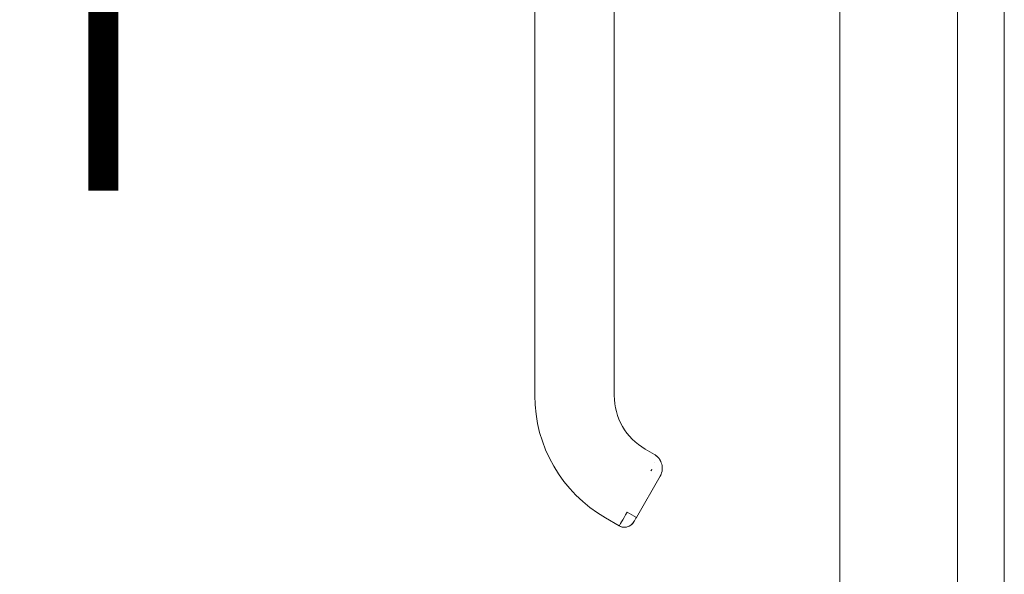
# Model space of a CAD drawing. Units: inches. Extents: x 17 to 410, y 8 to 257.
# Drawn here: x 306 to 314, y 148 to 152 of the extents above; entities that cross this region are included whole.
import ezdxf

# ---------------------------------------------------------------- set-up
doc = ezdxf.new("R2010")
doc.units = ezdxf.units.IN
doc.header["$LTSCALE"] = 25
doc.header["$MEASUREMENT"] = 0
doc.layers.get('0').update_dxf_attribs({"lineweight": 0})
doc.layers.add('Dimension (ANSI)', color=7, linetype='Continuous', lineweight=5)
doc.layers.add('Visible (ANSI)', color=7, linetype='Continuous', lineweight=5)
doc.styles.add('ROMANS', font='tahoma.ttf')
doc.dimstyles.new('Default (ANSI)', dxfattribs={"dimscale": 25, "dimtxt": 0.07, "dimasz": 0.07, "dimexe": 0.125, "dimexo": 0.0625, "dimgap": 0.031496, "dimtad": 0, "dimtih": 1, "dimtoh": 1, "dimrnd": 1e-08, "dimzin": 0, "dimdsep": 46, "dimtxsty": 'ROMANS', "dimblk": 'Filled-1', "dimcen": 0.09, "dimdle": 0.393701, "dimclrd": 256, "dimclre": 256, "dimclrt": 256, "dimadec": 0, "dimazin": 0, "dimtfac": 0.928571, "dimtofl": 0, "dimtmove": 0, "dimatfit": 3, "dimfxl": 1, "dimtolj": 1, "dimtzin": 0, "dimlwd": -1, "dimlwe": -1, "dimarcsym": 0})

# ---------------------------------------------------------------- blocks, each defined once
blk = doc.blocks.new('Filled-1')
at = {"color": 0}
for p, q in [((0, 0), (-1, 0.1786)), ((-1, 0.1786), (-1, -0.1786)), ((-1, 0), (0, 0)), ((-1, -0.1786), (0, 0))]:
    blk.add_line(p, q, dxfattribs=at)
at = {"color": 0, "flags": 128}
blk.add_lwpolyline([(-1, -0.1786), (0, 0), (-1, 0.1786), (-1, -0.1786)], dxfattribs=at)
at = {"color": 0}
blk.add_solid([(-1, -0.1786), (0, 0), (-1, 0.1786), (-1, -0.1786)], dxfattribs=at)
blk = doc.blocks.new('*D19')
at = {"layer": 'Defpoints', "color": 0, "transparency": 16777216}
for p in [(303.2073, 194.8669), (312.5396, 194.8669), (312.5396, 113.4919)]:
    blk.add_point(p, dxfattribs=at)
at = {"layer": 'Dimension (ANSI)', "transparency": 16777216}
for p, q in [((310.9771, 194.8669), (300.0823, 194.8669)), ((303.2073, 193.1169), (303.2073, 158.8296)), ((303.2073, 115.2419), (303.2073, 149.5293)), ((310.9771, 113.4919), (300.0823, 113.4919))]:
    blk.add_line(p, q, dxfattribs=at)
at = {"layer": 'Dimension (ANSI)', "transparency": 16777216, "xscale": 1.75000000745058, "yscale": 1.75000000745058, "zscale": 1.75000000745058}
for p, rotation in [((303.2073, 194.8669), 90), ((303.2073, 113.4919), 270)]:
    blk.add_blockref('Filled-1', p, dxfattribs=dict(at, rotation=rotation))
at = {"layer": 'Dimension (ANSI)', "transparency": 16777216, "insert": (303.2073, 154.1794), "char_height": 1.75, "attachment_point": 5, "style": 'ROMANS'}
blk.add_mtext('\\A1;81.38\\PDOOR\\PHEIGHT', dxfattribs=at)

msp = doc.modelspace()

# ---------------------------------------------------------------- linework, layer by layer
at = {"layer": 'Visible (ANSI)'}
for p, q in [((313.172, 194.7642), (313.172, 113.5946)), ((312.297, 113.7346), (312.297, 194.6243)), ((313.5192, 114.4919), (313.5192, 193.8669)), ((310.0284, 150.833), (310.0284, 151.7591)), ((310.6189, 151.7591), (310.6189, 150.833)), ((310.0284, 150.833), (310.0284, 148.8645)), ((310.0284, 148.8645), (310.0284, 150.833)), ((310.6189, 150.833), (310.6189, 148.8645)), ((310.6189, 150.3802), (310.6189, 150.833)), ((310.6189, 150.2818), (310.6189, 150.3802)), ((310.6189, 149.6716), (310.6189, 150.2818)), ((310.6189, 149.5731), (310.6189, 149.6716)), ((310.6189, 148.9629), (310.6189, 149.5731)), ((310.6189, 148.8645), (310.6189, 148.9629)), ((310.9174, 148.4262), (310.8493, 148.4655)), ((310.8493, 148.4655), (310.9174, 148.4262)), ((310.9607, 148.2648), (310.7835, 147.958)), ((310.7835, 147.958), (310.9607, 148.2648)), ((310.6563, 147.895), (310.554, 147.9541)), ((310.554, 147.9541), (310.6563, 147.895)), ((310.7153, 147.9973), (310.7835, 147.958)), ((310.7638, 147.9239), (310.7645, 147.925))]:
    msp.add_line(p, q, dxfattribs=at)
for centre, radius, start, end in [((311.0796, 148.8645), 1.0512, 180, 240), ((311.0796, 148.8645), 0.4607, 180, 240), ((310.6956, 147.9632), 0.0787, 240, 330)]:
    msp.add_arc(centre, radius, start, end, dxfattribs=at)
msp.add_ellipse((310.7153, 147.9973), major_axis=(-0.0591, -0.1023), ratio=0.000029, start_param=4.712601, end_param=6.282974, dxfattribs=at)
for points, knots in [([(310.9182, 148.4257), (310.9256, 148.4211), (310.9331, 148.4157), (310.9398, 148.4095), (310.9412, 148.4082), (310.9425, 148.4068), (310.9438, 148.4055), (310.95, 148.399), (310.9553, 148.392), (310.9598, 148.3845), (310.9609, 148.3826), (310.9619, 148.3807), (310.9629, 148.3788), (310.9637, 148.3773), (310.9644, 148.3758), (310.9652, 148.3743)], [0.0044928, 0.0044928, 0.0044928, 0.0044928, 0.1383828, 0.1383828, 0.1383828, 0.1666667, 0.1666667, 0.1666667, 0.3001655, 0.3001655, 0.3001655, 0.3333333, 0.3333333, 0.3333333, 0.358521, 0.358521, 0.358521, 0.358521]), ([(310.8989, 148.3158), (310.8988, 148.3157), (310.8987, 148.3155), (310.8987, 148.3154), (310.8966, 148.3116), (310.8945, 148.3078), (310.8925, 148.3042)], [0.91124866, 0.91124866, 0.91124866, 0.91124866, 0.91429816, 0.91429816, 0.91429816, 1, 1, 1, 1]), ([(310.9762, 148.3326), (310.9766, 148.3273), (310.9766, 148.3221), (310.9763, 148.3171), (310.9757, 148.3069), (310.9738, 148.2972), (310.971, 148.2884), (310.9705, 148.2866), (310.9699, 148.2848), (310.9692, 148.283), (310.9668, 148.2764), (310.9638, 148.2703), (310.9607, 148.2648)], [0.5814122, 0.5814122, 0.5814122, 0.5814122, 0.6650279, 0.6650279, 0.6650279, 0.8333333, 0.8333333, 0.8333333, 0.8681604, 0.8681604, 0.8681604, 1, 1, 1, 1]), ([(310.7835, 147.958), (310.7814, 147.9543), (310.7792, 147.9505), (310.7752, 147.9436), (310.7733, 147.9403), (310.77, 147.9345), (310.7685, 147.932), (310.7661, 147.9278), (310.7652, 147.9263), (310.7646, 147.9251), (310.7645, 147.9251), (310.7645, 147.925)], [0, 0, 0, 0, 0.0324495, 0.0324495, 0.064312, 0.064312, 0.0961941, 0.0961941, 0.1280696, 0.1280696, 0.1310442, 0.1310442, 0.1310442, 0.1310442]), ([(310.7638, 147.9239), (310.7597, 147.9167), (310.7544, 147.9102), (310.7483, 147.9047), (310.7422, 147.8992), (310.7352, 147.8946), (310.7276, 147.8913), (310.7201, 147.8879), (310.712, 147.8858), (310.7038, 147.8849), (310.6956, 147.8841), (310.6873, 147.8845), (310.6793, 147.8862), (310.6712, 147.8879), (310.6634, 147.8909), (310.6563, 147.895)], [0, 0, 0, 0, 0.2, 0.2, 0.2, 0.4, 0.4, 0.4, 0.6, 0.6, 0.6, 0.8, 0.8, 0.8, 1, 1, 1, 1])]:
    msp.add_open_spline(points, degree=3, knots=knots, dxfattribs=at)
for points in [[(310.9291, 148.4183), (310.9354, 148.4137), (310.9415, 148.4082), (310.9468, 148.4022)], [(310.9208, 148.3683), (310.9208, 148.3682), (310.9207, 148.3681), (310.9207, 148.368)], [(310.9652, 148.3743), (310.9712, 148.3615), (310.9751, 148.3471), (310.9762, 148.3326)], [(310.9734, 148.2969), (310.9708, 148.2858), (310.9665, 148.2749), (310.9608, 148.265)], [(310.7645, 147.925), (310.764, 147.9242), (310.7638, 147.9239), (310.7638, 147.9239)]]:
    msp.add_open_spline(points, degree=3, dxfattribs=at)

# ---------------------------------------------------------------- dimensions: what is measured, and where the dimension line sits
at = {"layer": 'Dimension (ANSI)'}
dim = msp.add_linear_dim(base=(303.2072596536, 194.8669403982), p1=(312.5395870785, 113.4919403982), p2=(312.5395870785, 194.8669403982), angle=90, text='<>\\PDOOR\\PHEIGHT', dimstyle='Default (ANSI)', override={"dimgap": 0.031496, "dimdec": 2, "dimtol": 0, "dimlim": 0, "dimtp": 0, "dimtm": 0, "dimtdec": 2, "dimatfit": 1}, dxfattribs=at)
dim.commit()
dim.dimension.update_dxf_attribs({"geometry": '*D19', "text_midpoint": (303.2072596536, 154.1794403982), "dimtype": 160})

doc.saveas('drawing.dxf')
